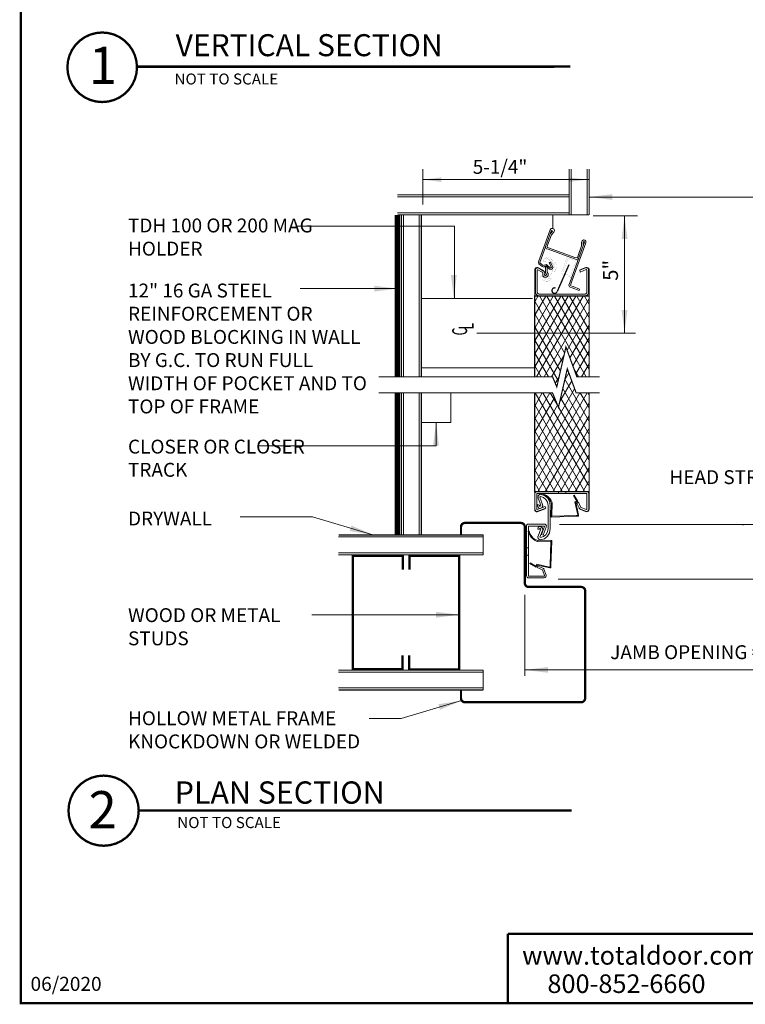
# Model space of a CAD drawing. Extents: x 145 to 272, y 5 to 172.
# Drawn here: x 145 to 208, y 5 to 90 of the extents above; entities that cross this region are included whole.
import ezdxf
from ezdxf.lldxf.tags import DXFTag

# ---------------------------------------------------------------- set-up
doc = ezdxf.new("R2010")
doc.units = 0
doc.header["$MEASUREMENT"] = 0
for name, color, linetype in [('1', 8, 'Continuous'), ('2', 8, 'Continuous'), ('3', 8, 'Continuous')]:
    doc.layers.add(name, color=color, linetype=linetype)
doc.styles.add('ARIAL', font='ARIAL.TTF')
doc.styles.add('SIMPLEX', font='SIMPLEX')
tags = doc.linetypes.add('DASHED', pattern=[0.75, 0.5, -0.25]).pattern_tags.tags
tags[6:7] = [DXFTag(74, 4), DXFTag(75, 0), DXFTag(340, '0'), DXFTag(46, 1.0), DXFTag(50, 0.0), DXFTag(44, 0.0), DXFTag(45, 0.0)]
tags[4:5] = [DXFTag(74, 4), DXFTag(75, 0), DXFTag(340, '0'), DXFTag(46, 1.0), DXFTag(50, 0.0), DXFTag(44, 0.0), DXFTag(45, 0.0)]
tags = doc.linetypes.add('HIDDEN', pattern=[0.375, 0.25, -0.125]).pattern_tags.tags
tags[6:7] = [DXFTag(74, 4), DXFTag(75, 0), DXFTag(340, '0'), DXFTag(46, 1.0), DXFTag(50, 0.0), DXFTag(44, 0.0), DXFTag(45, 0.0)]
tags[4:5] = [DXFTag(74, 4), DXFTag(75, 0), DXFTag(340, '0'), DXFTag(46, 1.0), DXFTag(50, 0.0), DXFTag(44, 0.0), DXFTag(45, 0.0)]

# ---------------------------------------------------------------- blocks, each defined once
blk = doc.blocks.new('LONGARROW')
at = {"layer": '2', "color": 8}
blk.add_solid([(0, 0), (2, -0.25), (2, 0.25)], dxfattribs=at)
blk = doc.blocks.new('CL')
at = {"layer": '2', "color": 8, "style": 'SIMPLEX', "width": 0.6}
for s, p in [('C', (-0.846, -0.469)), ('L', (-0.332, -1.023))]:
    blk.add_text(s, height=1.28, dxfattribs=at).set_placement(p)
blk = doc.blocks.new('TONGUE')
at = {"layer": '2', "const_width": 0.0025}
for points in [[(-0.174, 0.534, -0.414214), (-0.111, 0.582), (0.103, 0.582, -0.414214), (0.169, 0.536), (0.169, 0.055, -0.414214), (0.103, -0.004), (-0.111, -0.004, -0.414214), (-0.174, 0.052)], [(-0.133, 0.516, -0.414214), (-0.111, 0.538), (0.103, 0.538, -0.414214), (0.125, 0.516), (0.125, 0.063, -0.414214), (0.103, 0.041), (-0.111, 0.041, -0.414214), (-0.133, 0.063)]]:
    blk.add_lwpolyline(points, format="xyb", close=True, dxfattribs=at)
blk = doc.blocks.new('FLIPPER')
at = {"layer": '2', "color": 8, "linetype": 'HIDDEN'}
blk.add_line((-0.006, -0.011), (-0.858, -0.346), dxfattribs=at)
blk.add_arc((-0.895, -0.271), 0.084, 22.9852, 296.5651, dxfattribs=at)

msp = doc.modelspace()

# ---------------------------------------------------------------- linework, layer by layer
at = {"color": 7, "lineweight": 0}
for p, q in [((180.171, 74.224), (180.171, 77.289)), ((194.5, 76.38), (180.171, 76.38)), ((192.781, 75.063), (177.98, 75.063)), ((192.781, 74.891), (177.98, 74.891)), ((192.781, 73.516), (177.98, 73.516)), ((191.359, 72.175), (191.359, 73.344)), ((194.841, 73.264), (198.676, 73.264)), ((197.554, 73.264), (197.554, 63.141)), ((182.888, 72.356), (182.888, 66.14)), ((184.831, 63.141), (198.489, 63.141)), ((181.3, 55.438), (181.3, 53.405)), ((166.014, 53.405), (181.3, 53.405)), ((188.954, 40.558), (188.954, 33.56)), ((188.954, 34.082), (243.367, 34.082))]:
    msp.add_line(p, q, dxfattribs=at)
at = {"lineweight": 0}
for p, q in [((169.201, 72.356), (182.888, 72.356)), ((169.583, 66.977), (177.98, 66.977)), ((182.578, 55.441), (182.578, 57.987)), ((182.567, 55.438), (180.032, 55.438))]:
    msp.add_line(p, q, dxfattribs=at)
at = {"color": 7, "linetype": 'DASHED', "lineweight": 0}
msp.add_line((212.328, 41.912), (191.836, 41.912), dxfattribs=at)
at = {"color": 7, "lineweight": 0, "const_width": 0.1}
for points in [[(176.345, 59.362), (189.805, 59.362)], [(194.5, 59.362), (195.403, 59.362)], [(176.345, 57.987), (189.844, 57.987)], [(194.5, 57.987), (195.403, 57.987)]]:
    msp.add_lwpolyline(points, dxfattribs=at)
at = {"layer": '1', "color": 7, "linetype": 'Continuous', "lineweight": 0}
for p, q in [((192.781, 77.289), (192.781, 73.344)), ((192.953, 77.289), (192.953, 73.344)), ((194.328, 77.289), (194.328, 73.344)), ((178.314, 59.362), (178.314, 73.344)), ((178.485, 59.362), (178.485, 73.344)), ((179.86, 59.362), (179.86, 73.344)), ((191.136, 72.063), (191.129, 72.044)), ((193.981, 70.98), (193.981, 70.993)), ((190.736, 68.872), (190.895, 68.872)), ((190.787, 68.943), (190.817, 68.935)), ((190.814, 69.069), (190.885, 69.008)), ((191.091, 68.669), (190.817, 68.935)), ((191.181, 68.743), (190.885, 69.008)), ((191.054, 69.245), (191.158, 69.275)), ((189.805, 68.637), (189.805, 59.362)), ((190.087, 68.802), (190.554, 68.541)), ((190.736, 68.408), (190.818, 68.193)), ((193.692, 68.611), (194.202, 68.802)), ((194.5, 68.619), (194.5, 59.362)), ((192.898, 67.285), (192.893, 67.272)), ((189.811, 60.219), (193.343, 66.335)), ((189.819, 61.353), (192.697, 66.337)), ((189.828, 62.487), (192.052, 66.339)), ((189.836, 63.621), (191.406, 66.341)), ((189.844, 64.755), (190.76, 66.342)), ((189.852, 65.889), (190.115, 66.344)), ((189.963, 59.362), (193.988, 66.333)), ((194.238, 59.362), (190.207, 66.344)), ((194.498, 60.031), (190.854, 66.342)), ((194.495, 61.156), (191.502, 66.34)), ((194.493, 62.281), (192.15, 66.339)), ((194.49, 63.406), (192.797, 66.337)), ((194.487, 64.53), (193.445, 66.335)), ((193.68, 66.946), (193.63, 66.824)), ((194.484, 65.655), (194.093, 66.333)), ((192.387, 61.447), (189.852, 65.839)), ((190.61, 59.362), (194.483, 66.071)), ((192.203, 60.646), (189.844, 64.733)), ((192.595, 61.68), (194.486, 64.955)), ((192.846, 60.995), (194.489, 63.84)), ((192.019, 59.845), (189.836, 63.626)), ((191.835, 59.043), (189.828, 62.52)), ((193.097, 60.31), (194.491, 62.725)), ((191.005, 59.362), (189.82, 61.414)), ((191.257, 59.362), (192.339, 61.237)), ((193.349, 59.626), (194.494, 61.61)), ((193.843, 59.362), (194.497, 60.494)), ((190.358, 59.362), (189.812, 60.308)), ((192.398, 59.099), (192.748, 59.706)), ((192.752, 59.695), (192.597, 59.964)), ((193.591, 59.362), (193.191, 60.054)), ((191.711, 58.501), (191.349, 59.362)), ((191.582, 58.806), (191.912, 59.377)), ((191.971, 57.24), (193, 59.021)), ((194.487, 55.571), (192.413, 59.163)), ((194.49, 59.362), (194.5, 59.379)), ((178.314, 57.987), (178.314, 45.725)), ((178.485, 57.987), (178.485, 45.725)), ((179.86, 57.987), (179.86, 45.725)), ((189.805, 57.987), (189.805, 47.916)), ((189.805, 57.968), (189.816, 57.987)), ((189.807, 56.851), (190.463, 57.987)), ((189.809, 55.735), (191.109, 57.987)), ((189.815, 52.385), (193.251, 58.336)), ((189.817, 51.268), (193.696, 57.987)), ((189.819, 50.151), (194.342, 57.987)), ((194.457, 50.022), (189.859, 57.987)), ((194.463, 51.132), (190.505, 57.987)), ((191.817, 56.835), (191.152, 57.987)), ((194.481, 54.461), (192.229, 58.362)), ((194.493, 56.68), (193.738, 57.987)), ((194.499, 57.79), (194.385, 57.987)), ((194.5, 57.987), (194.5, 47.943)), ((194.136, 49.458), (189.807, 56.957)), ((189.811, 54.618), (191.515, 57.569)), ((190.065, 49.458), (194.495, 57.131)), ((194.475, 53.351), (192.045, 57.56)), ((189.813, 53.501), (191.784, 56.915)), ((194.469, 52.241), (191.861, 56.759)), ((193.489, 49.458), (189.809, 55.833)), ((190.712, 49.458), (194.489, 56.001)), ((192.843, 49.458), (189.811, 54.71)), ((191.358, 49.458), (194.483, 54.87)), ((192.196, 49.458), (189.813, 53.587)), ((192.005, 49.458), (194.477, 53.74)), ((191.55, 49.458), (189.815, 52.463)), ((192.652, 49.458), (194.471, 52.609)), ((190.903, 49.458), (189.816, 51.34)), ((193.298, 49.458), (194.465, 51.479)), ((190.256, 49.458), (189.818, 50.217)), ((193.945, 49.458), (194.459, 50.349)), ((189.931, 49.457), (190.023, 49.457)), ((190.443, 49.291), (190.408, 49.228)), ((190.245, 49.231), (190.315, 49.23)), ((193.161, 49.127), (193.222, 49.16)), ((193.445, 48.48), (193.588, 48.548)), ((190.023, 47.916), (190.03, 47.919)), ((190.712, 47.986), (190.032, 47.731)), ((190.051, 47.765), (190.087, 47.778)), ((190.224, 48.302), (190.081, 48.364)), ((190.776, 48.041), (190.721, 48.179)), ((190.974, 46.28), (190.974, 48.259)), ((191.155, 48.259), (191.155, 46.28)), ((193.746, 47.922), (194.266, 47.731)), ((191.275, 47.271), (193.394, 47.337)), ((191.297, 47.343), (193.389, 47.405)), ((189.11, 46.561), (189.11, 46.469)), ((189.257, 46.033), (189.321, 46.067)), ((190.224, 46.238), (190.08, 46.216)), ((190.651, 46.47), (190.648, 46.462)), ((190.802, 46.442), (190.789, 46.406)), ((172.901, 45.553), (185.376, 45.553)), ((185.376, 45.725), (185.376, 44.006)), ((190.074, 45.604), (190.09, 45.611)), ((190.526, 45.717), (190.388, 45.771)), ((191.206, 45.178), (191.143, 43.087)), ((191.278, 45.2), (191.212, 43.081)), ((191.278, 45.196), (191.278, 45.2)), ((172.901, 44.178), (185.376, 44.178)), ((172.901, 44.006), (185.376, 44.006)), ((189.421, 43.315), (189.389, 43.253)), ((190.087, 43.047), (190.019, 42.904)), ((172.901, 34.072), (185.376, 34.072)), ((185.376, 34.072), (185.376, 32.353)), ((172.901, 33.9), (185.376, 33.9)), ((172.901, 32.525), (185.376, 32.525))]:
    msp.add_line(p, q, dxfattribs=at)
at = {"layer": '1', "color": 7, "lineweight": 0}
for p, q in [((191.129, 72.044), (190.127, 69.29)), ((190.254, 69.244), (191.263, 72.017)), ((190.921, 70.728), (191.242, 71.61)), ((191.369, 71.953), (191.151, 71.709)), ((191.242, 71.61), (191.465, 71.856)), ((190.881, 70.619), (190.921, 70.728)), ((191.009, 70.5), (190.924, 70.531)), ((194.1, 70.984), (192.859, 67.574)), ((193.022, 67.626), (194.227, 70.938)), ((193.855, 70.659), (193.557, 69.84)), ((193.623, 69.671), (193.988, 70.676)), ((193.845, 70.995), (193.855, 70.659)), ((193.988, 70.676), (193.981, 70.98)), ((194.103, 70.991), (194.1, 70.984)), ((190.83, 70.424), (190.956, 70.379)), ((190.956, 70.379), (193.239, 69.548)), ((193.276, 69.674), (191.009, 70.5)), ((193.405, 69.628), (193.276, 69.674)), ((193.557, 69.84), (193.494, 69.668)), ((193.584, 69.565), (193.623, 69.671)), ((190.176, 69.113), (190.464, 68.874)), ((190.55, 68.975), (190.262, 69.213)), ((190.736, 68.872), (190.737, 68.879)), ((190.736, 68.409), (190.736, 68.872)), ((190.895, 68.879), (190.895, 68.872)), ((190.895, 68.872), (190.895, 68.408)), ((191.054, 69.245), (191.26, 68.777)), ((191.359, 68.825), (191.158, 69.275)), ((193.239, 69.548), (193.409, 69.486)), ((189.875, 68.624), (189.876, 68.632)), ((189.875, 68.615), (189.875, 68.624)), ((189.875, 66.664), (189.875, 68.615)), ((189.876, 68.632), (189.877, 68.64)), ((189.877, 68.64), (189.878, 68.648)), ((189.878, 68.648), (189.88, 68.656)), ((189.88, 68.656), (189.883, 68.664)), ((189.883, 68.664), (189.886, 68.672)), ((189.886, 68.672), (189.889, 68.679)), ((189.889, 68.679), (189.893, 68.687)), ((189.893, 68.687), (189.897, 68.694)), ((189.897, 68.694), (189.902, 68.701)), ((189.902, 68.701), (189.907, 68.708)), ((189.907, 68.708), (189.912, 68.714)), ((189.912, 68.714), (189.918, 68.721)), ((189.918, 68.721), (189.924, 68.726)), ((189.924, 68.726), (189.93, 68.732)), ((189.93, 68.732), (189.937, 68.737)), ((189.937, 68.737), (189.944, 68.742)), ((189.944, 68.742), (189.951, 68.747)), ((189.951, 68.747), (189.958, 68.751)), ((189.958, 68.751), (189.966, 68.755)), ((189.966, 68.755), (189.974, 68.758)), ((189.974, 68.758), (189.982, 68.761)), ((189.982, 68.761), (189.99, 68.764)), ((189.99, 68.764), (189.998, 68.766)), ((189.998, 68.766), (190.007, 68.768)), ((190.007, 68.768), (190.015, 68.769)), ((190.015, 68.769), (190.024, 68.77)), ((190.024, 68.77), (190.032, 68.77)), ((190.032, 68.77), (190.041, 68.77)), ((190.035, 68.589), (190.034, 68.588)), ((190.034, 68.588), (190.034, 68.586)), ((190.034, 68.586), (190.034, 68.585)), ((190.034, 68.585), (190.034, 68.584)), ((190.034, 68.584), (190.034, 68.582)), ((190.034, 68.582), (190.034, 66.664)), ((190.036, 68.593), (190.035, 68.592)), ((190.035, 68.592), (190.035, 68.59)), ((190.035, 68.59), (190.035, 68.589)), ((190.037, 68.594), (190.036, 68.593)), ((190.038, 68.597), (190.037, 68.595)), ((190.037, 68.595), (190.037, 68.594)), ((190.039, 68.598), (190.038, 68.597)), ((190.04, 68.599), (190.039, 68.598)), ((190.041, 68.6), (190.04, 68.599)), ((190.041, 68.77), (190.05, 68.77)), ((190.042, 68.601), (190.041, 68.6)), ((190.043, 68.602), (190.042, 68.601)), ((190.044, 68.603), (190.043, 68.602)), ((190.045, 68.603), (190.044, 68.603)), ((190.046, 68.604), (190.045, 68.603)), ((190.048, 68.605), (190.046, 68.604)), ((190.049, 68.606), (190.048, 68.605)), ((190.05, 68.606), (190.049, 68.606)), ((190.05, 68.77), (190.058, 68.769)), ((190.051, 68.607), (190.05, 68.606)), ((190.053, 68.607), (190.051, 68.607)), ((190.054, 68.607), (190.053, 68.607)), ((190.056, 68.608), (190.054, 68.607)), ((190.057, 68.608), (190.056, 68.608)), ((190.058, 68.608), (190.057, 68.608)), ((190.058, 68.769), (190.067, 68.767)), ((190.06, 68.608), (190.058, 68.608)), ((190.061, 68.608), (190.06, 68.608)), ((190.063, 68.608), (190.061, 68.608)), ((190.064, 68.608), (190.063, 68.608)), ((190.066, 68.608), (190.064, 68.608)), ((190.067, 68.607), (190.066, 68.608)), ((190.067, 68.767), (190.075, 68.766)), ((190.068, 68.607), (190.067, 68.607)), ((190.07, 68.607), (190.068, 68.607)), ((190.406, 68.43), (190.07, 68.607)), ((190.075, 68.766), (190.083, 68.763)), ((190.083, 68.763), (190.092, 68.761)), ((190.092, 68.761), (190.482, 68.549)), ((190.412, 68.429), (190.406, 68.43)), ((190.418, 68.428), (190.412, 68.429)), ((190.424, 68.426), (190.418, 68.428)), ((190.43, 68.424), (190.424, 68.426)), ((190.435, 68.422), (190.43, 68.424)), ((190.441, 68.42), (190.435, 68.422)), ((190.446, 68.418), (190.441, 68.42)), ((190.452, 68.415), (190.446, 68.418)), ((190.457, 68.412), (190.452, 68.415)), ((190.462, 68.409), (190.457, 68.412)), ((190.467, 68.405), (190.462, 68.409)), ((190.471, 68.402), (190.467, 68.405)), ((190.476, 68.398), (190.471, 68.402)), ((190.48, 68.394), (190.476, 68.398)), ((190.485, 68.39), (190.48, 68.394)), ((190.482, 68.549), (190.494, 68.545)), ((190.489, 68.385), (190.485, 68.39)), ((190.492, 68.381), (190.489, 68.385)), ((190.496, 68.376), (190.492, 68.381)), ((190.494, 68.545), (190.505, 68.541)), ((190.499, 68.371), (190.496, 68.376)), ((190.497, 68.198), (190.5, 68.225)), ((190.497, 68.171), (190.497, 68.198)), ((190.501, 68.145), (190.497, 68.171)), ((190.502, 68.366), (190.499, 68.371)), ((190.5, 68.225), (190.507, 68.251)), ((190.507, 68.119), (190.501, 68.145)), ((190.505, 68.361), (190.502, 68.366)), ((190.505, 68.541), (190.516, 68.537)), ((190.508, 68.356), (190.505, 68.361)), ((190.507, 68.251), (190.516, 68.276)), ((190.517, 68.093), (190.507, 68.119)), ((190.51, 68.35), (190.508, 68.356)), ((190.512, 68.345), (190.51, 68.35)), ((190.514, 68.34), (190.512, 68.345)), ((190.516, 68.334), (190.514, 68.34)), ((190.516, 68.537), (190.527, 68.532)), ((190.517, 68.328), (190.516, 68.334)), ((190.516, 68.276), (190.518, 68.282)), ((190.518, 68.323), (190.517, 68.328)), ((190.53, 68.069), (190.517, 68.093)), ((190.519, 68.317), (190.518, 68.323)), ((190.518, 68.288), (190.519, 68.294)), ((190.518, 68.282), (190.518, 68.288)), ((190.519, 68.311), (190.519, 68.317)), ((190.519, 68.305), (190.519, 68.311)), ((190.519, 68.299), (190.519, 68.305)), ((190.519, 68.294), (190.519, 68.299)), ((190.527, 68.532), (190.538, 68.527)), ((190.545, 68.047), (190.53, 68.069)), ((190.538, 68.527), (190.549, 68.521)), ((190.563, 68.027), (190.545, 68.047)), ((190.549, 68.521), (190.559, 68.515)), ((190.559, 68.515), (190.569, 68.508)), ((190.584, 68.008), (190.563, 68.027)), ((190.569, 68.508), (190.579, 68.501)), ((190.579, 68.501), (190.588, 68.493)), ((190.607, 67.992), (190.584, 68.008)), ((190.588, 68.493), (190.597, 68.485)), ((190.597, 68.485), (190.605, 68.477)), ((190.605, 68.477), (190.613, 68.468)), ((190.631, 67.979), (190.607, 67.992)), ((190.613, 68.468), (190.621, 68.459)), ((190.621, 68.459), (190.628, 68.45)), ((190.628, 68.45), (190.635, 68.44)), ((190.657, 67.969), (190.631, 67.979)), ((190.635, 68.44), (190.642, 68.43)), ((190.642, 68.43), (190.648, 68.42)), ((190.648, 68.42), (190.653, 68.409)), ((190.653, 68.409), (190.658, 68.399)), ((190.658, 68.198), (190.657, 68.197)), ((190.657, 68.197), (190.657, 68.195)), ((190.657, 68.195), (190.657, 68.194)), ((190.657, 68.194), (190.657, 68.192)), ((190.657, 68.192), (190.657, 68.191)), ((190.657, 68.191), (190.657, 68.19)), ((190.657, 68.19), (190.657, 68.188)), ((190.657, 68.188), (190.657, 68.187)), ((190.657, 68.187), (190.657, 68.185)), ((190.657, 68.185), (190.657, 68.184)), ((190.657, 68.184), (190.657, 68.182)), ((190.657, 68.182), (190.657, 68.181)), ((190.657, 68.181), (190.657, 68.18)), ((190.657, 68.18), (190.657, 68.178)), ((190.657, 68.178), (190.657, 68.177)), ((190.657, 68.177), (190.657, 68.175)), ((190.657, 68.175), (190.657, 68.174)), ((190.657, 68.174), (190.658, 68.172)), ((190.684, 67.961), (190.657, 67.969)), ((190.658, 68.399), (190.662, 68.388)), ((190.659, 68.204), (190.658, 68.202)), ((190.658, 68.202), (190.658, 68.201)), ((190.658, 68.201), (190.658, 68.199)), ((190.658, 68.199), (190.658, 68.198)), ((190.658, 68.172), (190.658, 68.171)), ((190.658, 68.171), (190.658, 68.17)), ((190.658, 68.17), (190.659, 68.168)), ((190.66, 68.206), (190.659, 68.205)), ((190.659, 68.205), (190.659, 68.204)), ((190.659, 68.168), (190.659, 68.167)), ((190.659, 68.167), (190.659, 68.165)), ((190.659, 68.165), (190.661, 68.159)), ((190.661, 68.211), (190.66, 68.209)), ((190.66, 68.209), (190.66, 68.208)), ((190.66, 68.208), (190.66, 68.206)), ((190.662, 68.213), (190.661, 68.212)), ((190.661, 68.212), (190.661, 68.211)), ((190.661, 68.159), (190.664, 68.153)), ((190.662, 68.388), (190.666, 68.377)), ((190.663, 68.215), (190.662, 68.213)), ((190.667, 68.227), (190.663, 68.216)), ((190.663, 68.216), (190.663, 68.215)), ((190.664, 68.153), (190.668, 68.148)), ((190.666, 68.377), (190.669, 68.365)), ((190.67, 68.238), (190.667, 68.227)), ((190.668, 68.148), (190.671, 68.143)), ((190.669, 68.365), (190.672, 68.354)), ((190.673, 68.25), (190.67, 68.238)), ((190.671, 68.143), (190.676, 68.138)), ((190.672, 68.354), (190.674, 68.343)), ((190.675, 68.261), (190.673, 68.25)), ((190.674, 68.343), (190.676, 68.331)), ((190.676, 68.273), (190.675, 68.261)), ((190.676, 68.331), (190.677, 68.319)), ((190.677, 68.284), (190.676, 68.273)), ((190.676, 68.138), (190.68, 68.134)), ((190.677, 68.319), (190.678, 68.308)), ((190.678, 68.296), (190.677, 68.284)), ((190.678, 68.308), (190.678, 68.296)), ((190.68, 68.134), (190.685, 68.13)), ((190.712, 67.957), (190.684, 67.961)), ((190.685, 68.13), (190.691, 68.126)), ((190.691, 68.126), (190.696, 68.123)), ((190.696, 68.123), (190.702, 68.12)), ((190.702, 68.12), (190.708, 68.118)), ((190.708, 68.118), (190.715, 68.116)), ((190.715, 68.116), (190.721, 68.115)), ((190.721, 68.115), (190.728, 68.114)), ((190.728, 68.114), (190.734, 68.114)), ((190.734, 68.114), (190.741, 68.114)), ((190.741, 68.114), (190.747, 68.114)), ((190.747, 68.114), (190.754, 68.115)), ((190.754, 68.115), (190.76, 68.117)), ((190.76, 68.117), (190.766, 68.119)), ((190.766, 68.119), (190.772, 68.122)), ((190.795, 67.963), (190.768, 67.958)), ((190.772, 68.122), (190.778, 68.125)), ((190.778, 68.125), (190.783, 68.128)), ((190.783, 68.128), (190.788, 68.132)), ((190.788, 68.132), (190.793, 68.136)), ((190.793, 68.136), (190.798, 68.141)), ((190.822, 67.971), (190.795, 67.963)), ((190.798, 68.141), (190.802, 68.146)), ((190.802, 68.146), (190.805, 68.151)), ((190.805, 68.151), (190.809, 68.156)), ((190.809, 68.156), (190.811, 68.162)), ((190.811, 68.162), (190.814, 68.168)), ((190.814, 68.168), (190.815, 68.174)), ((190.815, 68.174), (190.817, 68.18)), ((190.818, 68.193), (190.817, 68.199)), ((190.817, 68.186), (190.818, 68.193)), ((190.817, 68.18), (190.817, 68.186)), ((190.848, 67.982), (190.822, 67.971)), ((190.872, 67.996), (190.848, 67.982)), ((190.894, 68.012), (190.872, 67.996)), ((190.914, 68.031), (190.894, 68.012)), ((190.895, 68.408), (190.895, 68.405)), ((190.895, 68.405), (190.895, 68.403)), ((190.895, 68.403), (190.896, 68.401)), ((190.896, 68.401), (190.896, 68.398)), ((190.896, 68.398), (190.896, 68.396)), ((190.896, 68.396), (190.896, 68.393)), ((190.896, 68.393), (190.896, 68.391)), ((190.896, 68.391), (190.897, 68.389)), ((190.897, 68.389), (190.897, 68.386)), ((190.897, 68.386), (190.898, 68.384)), ((190.898, 68.384), (190.898, 68.382)), ((190.898, 68.382), (190.899, 68.379)), ((190.899, 68.379), (190.899, 68.377)), ((190.899, 68.377), (190.9, 68.375)), ((190.9, 68.375), (190.901, 68.372)), ((190.901, 68.372), (190.901, 68.37)), ((190.901, 68.37), (190.902, 68.368)), ((190.902, 68.368), (190.903, 68.365)), ((190.903, 68.365), (190.904, 68.363)), ((190.904, 68.363), (190.905, 68.361)), ((190.905, 68.361), (190.905, 68.359)), ((190.905, 68.359), (190.906, 68.357)), ((190.906, 68.357), (190.907, 68.354)), ((190.907, 68.354), (190.909, 68.352)), ((190.909, 68.352), (190.91, 68.35)), ((190.91, 68.35), (190.911, 68.348)), ((190.911, 68.348), (190.912, 68.346)), ((190.912, 68.346), (190.913, 68.344)), ((190.913, 68.344), (190.914, 68.342)), ((190.914, 68.342), (190.916, 68.34)), ((190.932, 68.052), (190.914, 68.031)), ((190.916, 68.34), (190.917, 68.338)), ((190.917, 68.338), (190.918, 68.336)), ((190.918, 68.336), (190.92, 68.334)), ((190.92, 68.334), (190.921, 68.332)), ((190.921, 68.332), (190.923, 68.33)), ((190.923, 68.33), (190.924, 68.328)), ((190.924, 68.328), (190.941, 68.306)), ((190.947, 68.075), (190.932, 68.052)), ((190.941, 68.306), (190.954, 68.282)), ((190.959, 68.099), (190.947, 68.075)), ((190.954, 68.282), (190.964, 68.257)), ((190.968, 68.125), (190.959, 68.099)), ((190.964, 68.257), (190.971, 68.231)), ((190.973, 68.151), (190.968, 68.125)), ((190.971, 68.231), (190.975, 68.204)), ((190.976, 68.178), (190.973, 68.151)), ((190.975, 68.204), (190.976, 68.178)), ((193.691, 68.563), (194.2, 68.769)), ((193.74, 68.398), (193.691, 68.563)), ((194.258, 68.627), (193.74, 68.398)), ((194.2, 68.769), (194.209, 68.772)), ((194.209, 68.772), (194.219, 68.775)), ((194.219, 68.775), (194.229, 68.777)), ((194.229, 68.777), (194.239, 68.778)), ((194.239, 68.778), (194.249, 68.779)), ((194.249, 68.779), (194.259, 68.78)), ((194.26, 68.627), (194.258, 68.627)), ((194.259, 68.78), (194.269, 68.78)), ((194.262, 68.627), (194.26, 68.627)), ((194.264, 68.626), (194.262, 68.627)), ((194.266, 68.626), (194.264, 68.626)), ((194.269, 68.625), (194.266, 68.626)), ((194.269, 68.78), (194.279, 68.78)), ((194.271, 68.624), (194.269, 68.625)), ((194.273, 68.623), (194.271, 68.624)), ((194.275, 68.622), (194.273, 68.623)), ((194.277, 68.621), (194.275, 68.622)), ((194.278, 68.62), (194.277, 68.621)), ((194.28, 68.618), (194.278, 68.62)), ((194.279, 68.78), (194.289, 68.779)), ((194.282, 68.617), (194.28, 68.618)), ((194.283, 68.616), (194.282, 68.617)), ((194.285, 68.614), (194.283, 68.616)), ((194.286, 68.612), (194.285, 68.614)), ((194.288, 68.611), (194.286, 68.612)), ((194.289, 68.609), (194.288, 68.611)), ((194.289, 68.779), (194.299, 68.777)), ((194.29, 68.607), (194.289, 68.609)), ((194.291, 68.605), (194.29, 68.607)), ((194.292, 68.603), (194.291, 68.605)), ((194.293, 68.601), (194.292, 68.603)), ((194.292, 68.572), (194.293, 68.574)), ((194.294, 68.599), (194.293, 68.601)), ((194.293, 68.574), (194.294, 68.576)), ((194.294, 66.664), (194.294, 68.603)), ((194.294, 68.597), (194.294, 68.599)), ((194.295, 68.595), (194.294, 68.597)), ((194.294, 68.578), (194.295, 68.58)), ((194.294, 68.576), (194.294, 68.578)), ((194.295, 68.593), (194.295, 68.595)), ((194.295, 68.591), (194.295, 68.593)), ((194.295, 68.588), (194.295, 68.591)), ((194.295, 68.586), (194.295, 68.588)), ((194.295, 68.584), (194.295, 68.586)), ((194.295, 68.582), (194.295, 68.584)), ((194.295, 68.58), (194.295, 68.582)), ((194.299, 68.777), (194.309, 68.775)), ((194.309, 68.775), (194.318, 68.772)), ((194.318, 68.772), (194.328, 68.769)), ((194.328, 68.769), (194.337, 68.766)), ((194.337, 68.766), (194.346, 68.762)), ((194.346, 68.762), (194.355, 68.758)), ((194.355, 68.758), (194.364, 68.753)), ((194.364, 68.753), (194.372, 68.747)), ((194.372, 68.747), (194.38, 68.742)), ((194.38, 68.742), (194.388, 68.736)), ((194.388, 68.736), (194.396, 68.729)), ((194.396, 68.729), (194.403, 68.722)), ((194.403, 68.722), (194.409, 68.715)), ((194.409, 68.715), (194.415, 68.707)), ((194.415, 68.707), (194.421, 68.699)), ((194.421, 68.699), (194.426, 68.691)), ((194.426, 68.691), (194.431, 68.683)), ((194.431, 68.683), (194.436, 68.674)), ((194.436, 68.674), (194.44, 68.665)), ((194.44, 68.665), (194.443, 68.656)), ((194.443, 68.656), (194.446, 68.647)), ((194.446, 68.647), (194.448, 68.638)), ((194.448, 68.638), (194.45, 68.628)), ((194.45, 68.628), (194.452, 68.619)), ((194.452, 68.619), (194.452, 68.609)), ((194.452, 68.609), (194.453, 68.6)), ((194.453, 68.6), (194.453, 68.557)), ((194.453, 68.557), (194.453, 66.664)), ((190.74, 67.956), (190.712, 67.957)), ((190.768, 67.958), (190.74, 67.956)), ((192.859, 67.574), (192.75, 67.273)), ((192.825, 67.116), (193.041, 67.038)), ((192.898, 67.285), (193.022, 67.626)), ((193.125, 67.148), (192.932, 67.218)), ((193.68, 66.946), (193.125, 67.148)), ((189.875, 66.651), (189.875, 66.664)), ((189.876, 66.639), (189.875, 66.651)), ((189.877, 66.626), (189.876, 66.639)), ((189.88, 66.614), (189.877, 66.626)), ((189.882, 66.601), (189.88, 66.614)), ((189.886, 66.589), (189.882, 66.601)), ((189.89, 66.577), (189.886, 66.589)), ((189.894, 66.565), (189.89, 66.577)), ((189.899, 66.553), (189.894, 66.565)), ((189.905, 66.542), (189.899, 66.553)), ((189.911, 66.53), (189.905, 66.542)), ((189.918, 66.519), (189.911, 66.53)), ((189.925, 66.508), (189.918, 66.519)), ((189.933, 66.498), (189.925, 66.508)), ((189.941, 66.488), (189.933, 66.498)), ((189.95, 66.478), (189.941, 66.488)), ((189.959, 66.457), (189.95, 66.467)), ((189.969, 66.447), (189.959, 66.457)), ((189.979, 66.438), (189.969, 66.447)), ((189.989, 66.429), (189.979, 66.438)), ((190, 66.421), (189.989, 66.429)), ((190.011, 66.413), (190, 66.421)), ((190.023, 66.405), (190.011, 66.413)), ((190.035, 66.398), (190.023, 66.405)), ((190.034, 66.664), (190.034, 66.657)), ((190.034, 66.657), (190.034, 66.651)), ((190.034, 66.651), (190.035, 66.644)), ((190.035, 66.644), (190.036, 66.637)), ((190.047, 66.392), (190.035, 66.398)), ((190.036, 66.637), (190.037, 66.631)), ((190.037, 66.631), (190.039, 66.624)), ((190.039, 66.624), (190.041, 66.618)), ((190.041, 66.618), (190.043, 66.611)), ((190.043, 66.611), (190.046, 66.605)), ((190.046, 66.605), (190.049, 66.599)), ((190.06, 66.386), (190.047, 66.392)), ((190.049, 66.599), (190.052, 66.593)), ((190.052, 66.593), (190.055, 66.587)), ((190.055, 66.587), (190.059, 66.581)), ((190.059, 66.581), (190.063, 66.575)), ((190.073, 66.381), (190.06, 66.386)), ((190.063, 66.575), (190.067, 66.57)), ((190.067, 66.57), (190.071, 66.565)), ((190.071, 66.565), (190.076, 66.56)), ((190.086, 66.376), (190.073, 66.381)), ((190.076, 66.56), (190.081, 66.555)), ((190.081, 66.555), (190.086, 66.55)), ((190.086, 66.55), (190.091, 66.546)), ((190.099, 66.371), (190.086, 66.376)), ((190.091, 66.546), (190.097, 66.541)), ((190.097, 66.541), (190.103, 66.537)), ((190.112, 66.368), (190.099, 66.371)), ((190.103, 66.537), (190.108, 66.534)), ((190.108, 66.534), (190.114, 66.53)), ((190.126, 66.364), (190.112, 66.368)), ((190.114, 66.53), (190.121, 66.527)), ((190.121, 66.527), (190.127, 66.524)), ((190.14, 66.362), (190.126, 66.364)), ((190.127, 66.524), (190.133, 66.521)), ((190.133, 66.521), (190.14, 66.519)), ((190.14, 66.519), (190.147, 66.516)), ((190.153, 66.36), (190.14, 66.362)), ((190.147, 66.516), (190.153, 66.515)), ((190.153, 66.515), (190.16, 66.513)), ((190.167, 66.358), (190.153, 66.36)), ((190.16, 66.513), (190.167, 66.512)), ((190.167, 66.512), (190.174, 66.511)), ((190.181, 66.357), (190.167, 66.358)), ((190.174, 66.511), (190.181, 66.51)), ((190.181, 66.51), (190.188, 66.509)), ((190.195, 66.357), (190.181, 66.357)), ((190.188, 66.509), (190.195, 66.509)), ((190.195, 66.509), (194.132, 66.509)), ((194.132, 66.357), (190.195, 66.357)), ((193.041, 67.038), (193.63, 66.824)), ((194.132, 66.509), (194.139, 66.509)), ((194.146, 66.357), (194.132, 66.357)), ((194.139, 66.509), (194.146, 66.51)), ((194.146, 66.51), (194.153, 66.511)), ((194.16, 66.358), (194.146, 66.357)), ((194.153, 66.511), (194.16, 66.512)), ((194.16, 66.512), (194.167, 66.513)), ((194.174, 66.36), (194.16, 66.358)), ((194.167, 66.513), (194.174, 66.515)), ((194.174, 66.515), (194.181, 66.516)), ((194.188, 66.362), (194.174, 66.36)), ((194.181, 66.516), (194.187, 66.519)), ((194.187, 66.519), (194.194, 66.521)), ((194.202, 66.364), (194.188, 66.362)), ((194.194, 66.521), (194.2, 66.524)), ((194.2, 66.524), (194.207, 66.527)), ((194.215, 66.368), (194.202, 66.364)), ((194.207, 66.527), (194.213, 66.53)), ((194.213, 66.53), (194.219, 66.534)), ((194.229, 66.371), (194.215, 66.368)), ((194.219, 66.534), (194.225, 66.537)), ((194.225, 66.537), (194.231, 66.541)), ((194.242, 66.376), (194.229, 66.371)), ((194.231, 66.541), (194.236, 66.546)), ((194.236, 66.546), (194.241, 66.55)), ((194.241, 66.55), (194.246, 66.555)), ((194.255, 66.381), (194.242, 66.376)), ((194.246, 66.555), (194.251, 66.56)), ((194.251, 66.56), (194.256, 66.565)), ((194.268, 66.386), (194.255, 66.381)), ((194.256, 66.565), (194.26, 66.57)), ((194.26, 66.57), (194.265, 66.575)), ((194.265, 66.575), (194.268, 66.581)), ((194.268, 66.581), (194.272, 66.587)), ((194.28, 66.392), (194.268, 66.386)), ((194.272, 66.587), (194.276, 66.593)), ((194.276, 66.593), (194.279, 66.599)), ((194.279, 66.599), (194.281, 66.605)), ((194.292, 66.398), (194.28, 66.392)), ((194.281, 66.605), (194.284, 66.611)), ((194.284, 66.611), (194.286, 66.618)), ((194.286, 66.618), (194.288, 66.624)), ((194.288, 66.624), (194.29, 66.631)), ((194.29, 66.631), (194.291, 66.637)), ((194.291, 66.637), (194.292, 66.644)), ((194.292, 66.644), (194.293, 66.651)), ((194.304, 66.405), (194.292, 66.398)), ((194.293, 66.651), (194.294, 66.657)), ((194.294, 66.657), (194.294, 66.664)), ((194.316, 66.413), (194.304, 66.405)), ((194.327, 66.421), (194.316, 66.413)), ((194.338, 66.429), (194.327, 66.421)), ((194.349, 66.438), (194.338, 66.429)), ((194.359, 66.447), (194.349, 66.438)), ((194.368, 66.457), (194.359, 66.447)), ((194.378, 66.467), (194.368, 66.457)), ((194.386, 66.477), (194.378, 66.467)), ((194.395, 66.488), (194.386, 66.477)), ((194.402, 66.499), (194.395, 66.488)), ((194.41, 66.511), (194.402, 66.499)), ((194.416, 66.522), (194.41, 66.511)), ((194.423, 66.534), (194.416, 66.522)), ((194.428, 66.547), (194.423, 66.534)), ((194.433, 66.559), (194.428, 66.547)), ((194.438, 66.572), (194.433, 66.559)), ((194.442, 66.585), (194.438, 66.572)), ((194.445, 66.598), (194.442, 66.585)), ((194.448, 66.611), (194.445, 66.598)), ((194.45, 66.624), (194.448, 66.611)), ((194.451, 66.637), (194.45, 66.624)), ((194.452, 66.651), (194.451, 66.637)), ((194.453, 66.664), (194.452, 66.651)), ((189.832, 47.941), (189.832, 49.282)), ((189.995, 49.282), (189.995, 47.94)), ((194.288, 49.308), (190.014, 49.308)), ((190.023, 49.457), (194.287, 49.457)), ((191.864, 49.457), (191.864, 49.308)), ((192.505, 49.457), (192.505, 49.308)), ((194.315, 47.94), (194.315, 49.282)), ((194.479, 49.282), (194.479, 47.941)), ((190.325, 48.283), (190.101, 48.91)), ((190.259, 48.994), (190.487, 48.355)), ((191.22, 47.337), (191.243, 48.449)), ((191.28, 47.361), (191.314, 48.494)), ((193.438, 48.645), (193.161, 49.127)), ((193.537, 48.618), (193.222, 49.16)), ((193.28, 48.57), (193.438, 48.645)), ((193.28, 48.57), (193.517, 47.47)), ((193.359, 48.542), (193.537, 48.618)), ((193.359, 48.542), (193.593, 47.433)), ((193.627, 48.054), (193.445, 48.48)), ((193.588, 48.548), (193.782, 48.1)), ((190.03, 47.919), (190.721, 48.179)), ((190.776, 48.041), (190.087, 47.778)), ((194.222, 47.776), (193.721, 47.96)), ((193.782, 48.1), (194.279, 47.917)), ((193.462, 47.405), (193.389, 47.405)), ((193.394, 47.337), (193.512, 47.337)), ((189.11, 46.469), (189.11, 42.205)), ((189.26, 42.204), (189.26, 46.478)), ((190.626, 46.66), (189.285, 46.66)), ((189.285, 46.497), (190.627, 46.497)), ((190.101, 45.629), (190.345, 46.244)), ((190.497, 46.161), (190.259, 45.545)), ((190.648, 46.462), (190.388, 45.771)), ((190.526, 45.717), (190.789, 46.406)), ((191.187, 45.195), (190.054, 45.161)), ((191.211, 45.255), (190.099, 45.232)), ((189.11, 44.628), (189.26, 44.628)), ((189.11, 43.987), (189.26, 43.987)), ((189.93, 42.939), (189.389, 43.253)), ((189.904, 43.037), (189.421, 43.315)), ((189.979, 43.196), (189.904, 43.037)), ((190.007, 43.117), (189.93, 42.939)), ((189.979, 43.196), (191.079, 42.959)), ((190.007, 43.117), (191.115, 42.883)), ((190.019, 42.904), (190.467, 42.711)), ((190.513, 42.866), (190.087, 43.047)), ((190.467, 42.711), (190.65, 42.214)), ((190.791, 42.27), (190.607, 42.771)), ((191.143, 43.013), (191.143, 43.087)), ((191.212, 43.081), (191.212, 42.964)), ((190.627, 42.177), (189.285, 42.177)), ((189.285, 42.014), (190.626, 42.014))]:
    msp.add_line(p, q, dxfattribs=at)
at = {"layer": '1', "color": 7, "linetype": 'DASHED', "lineweight": 0}
msp.add_line((191.941, 46.614), (212.386, 46.614), dxfattribs=at)
at = {"layer": '1', "color": 7, "lineweight": 0, "const_width": 0.1}
for points in [[(194.5, 73.344), (194.5, 77.289)], [(194.5, 73.344), (177.98, 73.344)], [(180.032, 73.344), (180.032, 59.362)], [(180.032, 57.987), (180.032, 45.725)], [(185.376, 45.725), (172.901, 45.725)], [(185.376, 32.353), (172.901, 32.353)]]:
    msp.add_lwpolyline(points, dxfattribs=at)
at = {"layer": '1', "color": 7, "linetype": 'Continuous', "lineweight": 0}
for points in [[(191.465, 71.856), (191.515, 71.977), (191.473, 72.103), (191.359, 72.175), (191.227, 72.159), (191.136, 72.063)], [(194.227, 70.938), (194.218, 71.065), (194.129, 71.159), (194.001, 71.178), (193.89, 71.114), (193.845, 70.995)], [(194.1, 70.984), (194.044, 71.046), (193.981, 70.993)], [(190.814, 69.069), (190.55, 68.975)], [(190.787, 68.943), (190.716, 68.928)], [(191.095, 68.665), (191.224, 68.625), (191.338, 68.695), (191.359, 68.825)], [(191.195, 68.731), (191.26, 68.777)], [(192.75, 67.273), (192.818, 67.119)], [(192.893, 67.272), (192.933, 67.218)], [(190.245, 49.231), (190.098, 49.111), (190.101, 48.91)], [(190.305, 49.031), (190.259, 48.994)], [(190.081, 48.364), (190.067, 48.208), (190.144, 48.075), (190.278, 48.022), (190.414, 48.07), (190.495, 48.199), (190.487, 48.355)], [(190.499, 46.166), (190.48, 46.313), (190.379, 46.424), (190.258, 46.454), (190.112, 46.387), (190.08, 46.216)], [(190.345, 46.244), (190.319, 46.324), (190.242, 46.32), (190.224, 46.238)], [(190.077, 45.562), (190.094, 45.421), (190.187, 45.323), (190.315, 45.309)]]:
    msp.add_lwpolyline(points, dxfattribs=at)
at = {"layer": '1', "color": 7, "lineweight": 0}
for points in [[(190.746, 70.598), (190.83, 70.424)], [(190.881, 70.619), (190.924, 70.531)], [(193.405, 69.628), (193.494, 69.668)], [(190.127, 69.29), (190.176, 69.113)], [(190.254, 69.244), (190.262, 69.213)], [(190.464, 68.874), (190.604, 68.84), (190.716, 68.928)], [(193.409, 69.486), (193.584, 69.565)], [(190.974, 48.259), (190.923, 48.546), (190.78, 48.792), (190.564, 48.962), (190.305, 49.031)], [(191.155, 48.259), (191.092, 48.62), (190.912, 48.929), (190.64, 49.143), (190.315, 49.23)], [(190.224, 48.302), (190.224, 48.216), (190.301, 48.202), (190.327, 48.282)], [(190.305, 45.509), (190.564, 45.578), (190.78, 45.748), (190.923, 45.993), (190.974, 46.28)], [(190.315, 45.309), (190.64, 45.396), (190.912, 45.61), (191.092, 45.919), (191.155, 46.28)]]:
    msp.add_lwpolyline(points, dxfattribs=at)
msp.add_lwpolyline([(190.549, 69.382, 0.01, 0.01, 0), (190.761, 69.638, 0.01, 0.01, -0.425455), (191.103, 69.632, 0.01, 0.01, 0), (191.574, 69.198, 0.01, 0.01, -0.306796), (191.645, 68.759, 0.01, 0.01, 0), (191.673, 68.751, 0.01, 0.01, 0), (191.212, 67.841, 0.01, 0.01, -0.450287), (190.622, 67.688, 0.01, 0.01, 0), (190.465, 67.794, 0.01, 0.01, -0.156226), (190.375, 67.909, 0.01, 0.01, 0), (190.287, 67.974, 0.01, 0.01, 0), (190.43, 68.089, 0.01, 0.01, 0), (190.523, 67.964, 0.01, 0.01, 0.156233), (190.553, 67.926, 0.01, 0.01, 0), (190.711, 67.819, 0.01, 0.01, 0.450183), (191.071, 67.913, 0.01, 0.01, 0), (191.502, 68.863, 0.01, 0.01, 0.306796), (191.443, 69.071, 0.01, 0.01, 0), (190.987, 69.524, 0.01, 0.01, 0.425455), (190.873, 69.526, 0.01, 0.01, 0), (190.657, 69.244, 0.01, 0.01, 0)], format="xyseb", close=True, dxfattribs=at)
at = {"layer": '1', "color": 7, "linetype": 'Continuous', "lineweight": 0}
for points in [[(189.805, 66.345, 0.1, 0.1, 0), (194.5, 66.345, 0.1, 0.1, 0), (194.5, 59.362, 0.1, 0.1, 0), (193.445, 59.362, 0.1, 0.1, 0), (192.5, 61.938, 0.1, 0.1, 0), (191.711, 58.501, 0.1, 0.1, 0), (191.349, 59.362, 0.1, 0.1, 0), (189.805, 59.362, 0.1, 0.1, 0)], [(194.5, 49.458, 0.1, 0.1, 0), (189.805, 49.458, 0.1, 0.1, 0), (189.805, 57.987, 0.1, 0.1, 0), (191.343, 57.987, 0.1, 0.1, 0), (191.856, 56.739, 0.1, 0.1, 0), (192.619, 60.059, 0.1, 0.1, 0), (193.379, 57.987, 0.1, 0.1, 0), (194.5, 57.987, 0.1, 0.1, 0)]]:
    msp.add_lwpolyline(points, format="xyseb", close=True, dxfattribs=at)
msp.add_lwpolyline([(189.805, 57.987), (191.343, 57.987), (191.856, 56.739), (192.619, 60.059), (193.379, 57.987), (194.5, 57.987), (194.5, 49.458), (189.805, 49.458)], close=True, dxfattribs=at)
at = {"layer": '1', "color": 7, "linetype": 'Continuous', "lineweight": 0, "const_width": 0.2}
for points in [[(183.453, 45.731), (183.453, 46.418, -0.414214), (183.797, 46.762), (188.609, 46.762, -0.414214), (188.953, 46.418), (188.953, 41.582)], [(188.953, 41.582, 0.414214), (189.297, 41.238), (193.815, 41.238)], [(193.815, 41.238, -0.414214), (194.158, 40.895), (194.158, 31.985)], [(183.797, 31.293, -0.414214), (183.453, 31.637), (183.453, 32.325)], [(193.811, 31.292, 0.414214), (194.154, 31.636), (194.154, 32.323)]]:
    msp.add_lwpolyline(points, format="xyb", dxfattribs=at)
at = {"layer": '1', "color": 7, "linetype": 'Continuous', "lineweight": 0}
for points in [[(178.422, 35.339, 0.2, 0.2, 0), (178.422, 34.136, 0.2, 0.2, 0), (174.125, 34.136, 0.2, 0.2, 0), (174.125, 43.935, 0.2, 0.2, 0), (178.446, 43.935, 0.2, 0.2, 0), (178.446, 42.732, 0.2, 0.2, 0)], [(179.01, 42.725, 0.2, 0.2, 0), (179.01, 43.928, 0.2, 0.2, 0), (183.307, 43.928, 0.2, 0.2, 0), (183.307, 34.128, 0.2, 0.2, 0), (178.986, 34.128, 0.2, 0.2, 0), (178.986, 35.332, 0.2, 0.2, 0)]]:
    msp.add_lwpolyline(points, format="xyseb", dxfattribs=at)
at = {"layer": '1', "color": 7, "linetype": 'Continuous', "lineweight": 0, "const_width": 0.2}
msp.add_lwpolyline([(193.825, 31.293), (183.797, 31.293)], dxfattribs=at)
at = {"layer": '1', "color": 7, "linetype": 'Continuous', "lineweight": 0}
for centre, radius, start, end in [((194.272, 68.583), 0.231, 9.11854, 107.7088), ((190.056, 68.532), 0.272, 83.55329, 157.43393), ((189.977, 49.316), 0.149, 108.02483, 193.05232), ((190.018, 49.285), 0.023, 101.15617, 186.18366), ((194.289, 49.273), 0.187, 2.74218, 90.52921), ((194.289, 49.282), 0.0257, 0.44136, 92.83003), ((191.034, 48.428), 0.288, 13.22903, 30.90068), ((189.994, 47.917), 0.189, 180.18545, 281.6405), ((189.993, 47.917), 0.163, 171.59907, 290.59656), ((190.018, 47.939), 0.023, 175.91395, 280.95034), ((193.785, 48.118), 0.173, 199.33587, 248.76839), ((194.276, 47.955), 0.224, 267.35904, 356.96751), ((191.277, 47.328), 0.0575, 171.07169, 268.24117), ((191.298, 47.36), 0.0175, 176.08907, 267.55318), ((189.251, 46.515), 0.149, 76.94768, 161.97517), ((189.282, 46.474), 0.023, 83.81634, 168.84383), ((190.65, 46.499), 0.163, 339.40344, 98.40093), ((190.628, 46.474), 0.023, 349.04966, 94.08605), ((190.12, 45.442), 0.288, 239.09932, 256.77097), ((191.189, 45.178), 0.0175, 2.44682, 93.91093), ((191.22, 45.198), 0.0575, 1.75883, 98.92831), ((190.449, 42.707), 0.173, 21.23161, 70.66413), ((189.294, 42.203), 0.187, 179.47079, 267.25782), ((189.285, 42.203), 0.0257, 177.16997, 269.55864)]:
    msp.add_arc(centre, radius, start, end, dxfattribs=at)
at = {"layer": '1', "color": 7, "lineweight": 0}
for centre, radius, start, end in [((190.178, 48.132), 1.189, 21.93952, 77.12313), ((190.169, 48.129), 1.125, 18.38437, 77.72131), ((191.087, 48.434), 0.157, 5.52054, 18.38437), ((194.287, 47.941), 0.183, 250, 0), ((194.288, 47.94), 0.0262, 250, 0), ((193.462, 47.46), 0.055, 270, 10), ((193.512, 47.419), 0.0825, 270, 10), ((190.417, 46.298), 1.189, 192.87687, 248.06048), ((190.42, 46.307), 1.125, 192.27869, 251.61563), ((190.114, 45.388), 0.157, 251.61563, 264.47946), ((191.088, 43.013), 0.055, 260, 0), ((191.13, 42.964), 0.0825, 260, 0), ((190.626, 42.205), 0.183, 270, 20), ((190.627, 42.204), 0.0262, 270, 20)]:
    msp.add_arc(centre, radius, start, end, dxfattribs=at)
at = {"layer": '2', "color": 7, "linetype": 'Continuous', "lineweight": 0}
for p, q in [((194.5, 74.881), (237.921, 74.881)), ((180.032, 66.14), (189.63, 66.14)), ((180.032, 60.143), (189.805, 60.143))]:
    msp.add_line(p, q, dxfattribs=at)
at = {"layer": '2', "color": 7, "lineweight": 0}
for p, q in [((164.42, 47.298), (170.65, 47.298)), ((170.65, 47.298), (175.859, 45.747)), ((170.59, 38.842), (183.307, 38.842)), ((178.288, 29.882), (183.498, 31.433)), ((175.54, 29.882), (178.288, 29.882))]:
    msp.add_line(p, q, dxfattribs=at)
at = {"layer": '2', "color": 7, "linetype": 'HIDDEN', "lineweight": 0}
for p, q in [((207.762, 46.577), (207.775, 46.578)), ((207.775, 46.578), (207.789, 46.579))]:
    msp.add_line(p, q, dxfattribs=at)
at = {"layer": '2', "color": 7, "linetype": 'Continuous', "lineweight": 0, "const_width": 0.2}
for points in [[(155.516, 86.076), (155.471, 86.597), (155.335, 87.102), (155.114, 87.576), (154.814, 88.004), (154.445, 88.374), (154.016, 88.674), (153.542, 88.895), (153.037, 89.03), (152.516, 89.076), (151.995, 89.03), (151.49, 88.895), (151.016, 88.674), (150.588, 88.374), (150.218, 88.004), (149.918, 87.576), (149.697, 87.102), (149.562, 86.597), (149.516, 86.076), (149.562, 85.555), (149.697, 85.05), (149.918, 84.576), (150.218, 84.147), (150.588, 83.778), (151.016, 83.478), (151.49, 83.257), (151.995, 83.121), (152.516, 83.076), (153.037, 83.121), (153.542, 83.257), (154.016, 83.478), (154.445, 83.778), (154.814, 84.147), (155.114, 84.576), (155.335, 85.05), (155.471, 85.555)], [(155.664, 21.936), (155.618, 22.462), (155.481, 22.971), (155.258, 23.449), (154.956, 23.881), (154.583, 24.254), (154.151, 24.557), (153.672, 24.78), (153.163, 24.916), (152.637, 24.962), (152.112, 24.916), (151.602, 24.78), (151.124, 24.557), (150.692, 24.254), (150.319, 23.881), (150.016, 23.449), (149.793, 22.971), (149.657, 22.462), (149.611, 21.936), (149.657, 21.41), (149.793, 20.901), (150.016, 20.423), (150.319, 19.991), (150.692, 19.618), (151.124, 19.315), (151.602, 19.092), (152.112, 18.956), (152.637, 18.91), (153.163, 18.956), (153.672, 19.092), (154.151, 19.315), (154.583, 19.618), (154.956, 19.991), (155.258, 20.423), (155.481, 20.901), (155.618, 21.41)]]:
    msp.add_lwpolyline(points, close=True, dxfattribs=at)
at = {"layer": '2', "color": 7, "lineweight": 0, "const_width": 0.2}
for points in [[(192.882, 86.153), (155.516, 86.153)], [(193.007, 21.951), (155.641, 21.951)], [(271.516, 11.321), (187.5, 11.321)], [(187.5, 5.331), (187.5, 11.321)]]:
    msp.add_lwpolyline(points, dxfattribs=at)
at = {"layer": '2', "color": 7, "linetype": 'Continuous', "lineweight": 0, "ltscale": 2, "const_width": 0.5}
for points in [[(177.98, 59.362), (177.98, 59.362), (177.98, 59.362), (177.98, 73.344), (177.98, 73.344), (177.98, 73.344)], [(177.98, 57.987), (177.98, 57.987), (177.98, 57.987), (177.98, 45.725), (177.98, 45.725), (177.98, 45.725)]]:
    msp.add_lwpolyline(points, dxfattribs=at)
at = {"layer": '3', "color": 7, "linetype": 'Continuous', "lineweight": 0}
for p, q in [((155.516, 86.053), (191.499, 86.053)), ((155.664, 21.936), (189.521, 21.936))]:
    msp.add_line(p, q, dxfattribs=at)
at = {"layer": '3', "color": 7, "linetype": 'Continuous', "lineweight": 0, "const_width": 0.2}
msp.add_lwpolyline([(145.504, 172.321), (145.504, 5.331), (271.516, 5.331), (271.516, 172.321)], dxfattribs=at)

# ---------------------------------------------------------------- block references
at = {"layer": '1', "color": 7, "linetype": 'HIDDEN', "lineweight": 0}
for name, p, xscale, yscale, rotation in [('TONGUE', (193.078, 69.589), -2.75, 2.75, 160), ('FLIPPER', (192.734, 69.073), -2.750000000000001, -2.75, 225)]:
    msp.add_blockref(name, p, dxfattribs=dict(at, xscale=xscale, yscale=yscale, rotation=rotation))
at = {"layer": '2', "color": 7, "linetype": 'Continuous', "lineweight": 0, "xscale": 0.8, "yscale": 0.8}
msp.add_blockref('LONGARROW', (180.171, 76.38), dxfattribs=at)
at = {"layer": '2', "color": 7, "linetype": 'Continuous', "lineweight": 0, "xscale": 0.8, "yscale": 0.8, "rotation": 180}
msp.add_blockref('LONGARROW', (194.328, 76.38), dxfattribs=at)
at = {"layer": '2', "color": 7, "linetype": 'Continuous', "lineweight": 0}
msp.add_blockref('LONGARROW', (194.5, 74.881), dxfattribs=at)
for p, rotation in [((197.554, 73.264), 270.0000000000001), ((197.554, 63.141), 90.0000000000001), ((181.3, 55.438), 270.0000000000001)]:
    msp.add_blockref('LONGARROW', p, dxfattribs=dict(at, rotation=rotation))
at = {"layer": '2', "color": 7, "lineweight": 0}
for name, p, rotation in [('LONGARROW', (182.836, 66.14), 90), ('LONGARROW', (177.98, 66.977), 180), ('CL', (183.512, 63.787), 90), ('LONGARROW', (183.307, 38.842), 180), ('LONGARROW', (183.498, 31.433), 196)]:
    msp.add_blockref(name, p, dxfattribs=dict(at, rotation=rotation))
at = {"layer": '2', "color": 7, "lineweight": 0, "xscale": -1, "rotation": 344.0000000000001}
msp.add_blockref('LONGARROW', (175.859, 45.747), dxfattribs=at)
at = {"layer": '2', "color": 7, "lineweight": 0}
msp.add_blockref('LONGARROW', (188.954, 34.082), dxfattribs=at)

# ---------------------------------------------------------------- texts
at = {"lineweight": 0, "char_height": 1.2, "attachment_point": 1, "style": 'ARIAL'}
for s, insert, width in [('{5-1/4"}', (184.463, 78.083), 9.01821), ('{TDH 100 OR 200 MAG HOLDER}', (154.742, 73.028), 16.41168), ('{12" 16 GA STEEL REINFORCEMENT OR WOOD BLOCKING IN WALL BY G.C. TO RUN FULL WIDTH OF POCKET AND TO TOP OF FRAME}', (154.742, 67.413), 21.10927), ('{CLOSER OR CLOSER TRACK}', (154.742, 53.946), 16.41168), ('{HEAD STRIKE ABOVE}', (201.429, 51.313), 20.44565), ('{DRYWALL}', (154.742, 47.742), 9.01821), ('{WOOD OR METAL STUDS}', (154.742, 39.406), 16.41168), ('{JAMB OPENING = CORRIDOR WIDTH PLUS 4-1/4"}', (196.318, 36.211), 41.80161), ('{HOLLOW METAL FRAME KNOCKDOWN OR WELDED}', (154.742, 30.512), 21.91563)]:
    msp.add_mtext(s, dxfattribs=dict(at, insert=insert, width=width))
at = {"layer": '2', "color": 7, "linetype": 'Continuous', "lineweight": 0, "style": 'ARIAL'}
for s, height, p in [('1', 3.2, (151.368, 84.641)), ('2', 3.2, (151.344, 20.424)), ('www.totaldoor.com', 1.6, (188.724, 8.65)), ('800-852-6660', 1.6, (190.905, 6.208))]:
    msp.add_text(s, height=height, dxfattribs=at).set_placement(p)
msp.add_text('5"', height=1.28, rotation=90, dxfattribs=at).set_placement((196.988, 67.657))
at = {"layer": '2', "color": 7, "linetype": 'DASHED', "lineweight": 0, "style": 'ARIAL'}
msp.add_text('06/2020', height=1.207, dxfattribs=at).set_placement((146.337, 6.39))
at = {"layer": '3', "color": 7, "linetype": 'Continuous', "lineweight": 0, "style": 'ARIAL'}
for s, height, p in [('VERTICAL SECTION', 1.9, (158.845, 87.032)), ('PLAN SECTION', 1.92, (158.772, 22.542)), ('NOT TO SCALE', 0.96, (158.988, 20.433))]:
    msp.add_text(s, height=height, dxfattribs=at).set_placement(p)
at = {"layer": '3', "color": 7, "linetype": 'Continuous', "lineweight": 0, "style": 'ARIAL', "width": 1.018627}
msp.add_text('NOT TO SCALE', height=0.94245, dxfattribs=at).set_placement((158.75, 84.593))

doc.saveas('drawing.dxf')
